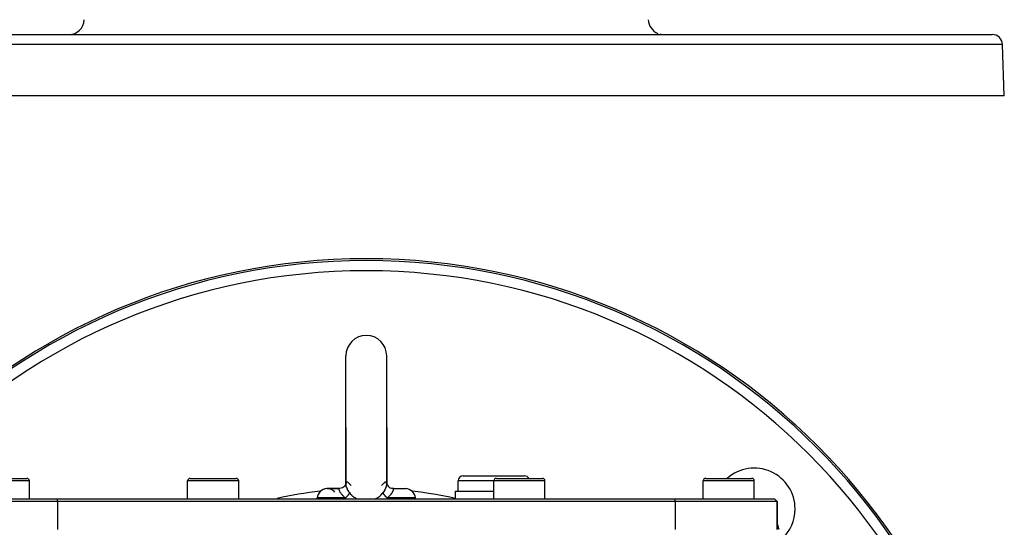
# Model space of a CAD drawing. Extents: x 24 to 1284, y -782 to 196.
# Drawn here: x 445 to 638, y -220 to -121 of the extents above; entities that cross this region are included whole.
import ezdxf

# ---------------------------------------------------------------- set-up
doc = ezdxf.new("R2010")
doc.units = 0
doc.linetypes.add('DASHED', pattern=[11.05, 8.7, -2.35])
doc.layers.get('0').update_dxf_attribs({"linetype": 'CONTINUOUS'})
doc.layers.add('NEVIDI', color=4, linetype='DASHED')

msp = doc.modelspace()

# ---------------------------------------------------------------- linework, layer by layer
at = {"color": 2}
for p, q in [((390.350427, -124), (635.649573, -124)), ((638, -136), (637.648355, -125.930201)), ((638, -136), (637.648355, -125.930201)), ((638, -136), (388, -136)), ((509, -200.904149), (509, -186.904149)), ((517, -200.904149), (517, -186.904149)), ((509, -200.904149), (509, -211.92169)), ((509, -211.884309), (509, -200.904149)), ((517, -200.904149), (517, -211.921701)), ((517, -211.883392), (517, -200.904149)), ((437.5, -210.904149), (446.5, -210.904149)), ((446.464524, -210.904149), (446.5, -210.904149)), ((447, -214.904149), (447, -211.404149)), ((447, -214.904149), (447, -211.404149)), ((478, -214.904149), (478, -211.404149)), ((478, -214.904149), (478, -211.404149)), ((478.5, -210.904149), (487.5, -210.904149)), ((487.464524, -210.904149), (487.5, -210.904149)), ((488, -214.904149), (488, -211.404149)), ((488, -214.904149), (488, -211.404149)), ((508.961843, -212.058557), (508.851265, -212.278144)), ((508.899886, -212.18159), (508.868571, -212.238227)), ((509, -211.921183), (508.941846, -212.122762)), ((509.000096, -211.907256), (508.985115, -212.102496)), ((509, -211.884309), (508.989507, -211.986944)), ((508.996616, -211.952617), (508.995773, -211.955184)), ((509, -211.920834), (509.000096, -211.907256)), ((509, -211.92169), (509, -211.920834)), ((509.007587, -211.981806), (509.005395, -212.02011)), ((509.025096, -211.865849), (509.024149, -211.868733)), ((509.028375, -211.985807), (509.027307, -211.989175)), ((516.989952, -211.784411), (516.999724, -211.897397)), ((516.993722, -211.993667), (516.992228, -211.980241)), ((516.995028, -212.020031), (516.993722, -211.993667)), ((516.999724, -211.897397), (516.999945, -211.910771)), ((516.999945, -211.910771), (517, -211.921701)), ((517, -211.883392), (517.010762, -211.989401)), ((517, -211.921701), (517, -211.899696)), ((517.005925, -211.941758), (517.058467, -212.124354)), ((517.038616, -212.059525), (517.131846, -212.238825)), ((531, -213.404149), (531, -211.404149)), ((531, -213.404149), (531, -211.404149)), ((532, -210.404149), (544, -210.404149)), ((538, -214.904149), (538, -211.404149)), ((538, -214.904149), (538, -211.404149)), ((538.5, -210.904149), (547.5, -210.904149)), ((543, -210.906355), (543, -210.905246)), ((547.464524, -210.904149), (547.5, -210.904149)), ((548, -214.904149), (548, -211.404149)), ((548, -214.904149), (548, -211.404149)), ((579, -214.904149), (579, -211.404149)), ((579, -214.904149), (579, -211.404149)), ((579.5, -210.904149), (588.5, -210.904149)), ((588.464524, -210.904149), (588.5, -210.904149)), ((589, -214.904149), (589, -211.404149)), ((589, -214.904149), (589, -211.404149)), ((505.357594, -212.904149), (507.558445, -212.904149)), ((507.558445, -212.904149), (505.357594, -212.904149)), ((507.748684, -212.894577), (507.558445, -212.904149)), ((507.558445, -212.904149), (507.571736, -212.905771)), ((507.817064, -212.885631), (507.581063, -212.909479)), ((507.796752, -212.889121), (507.748684, -212.894577)), ((508.071873, -212.825156), (507.817064, -212.885631)), ((508.315884, -212.729834), (508.071873, -212.825156)), ((508.322159, -212.722213), (508.084988, -212.826754)), ((508.542258, -212.585624), (508.322159, -212.722213)), ((508.352377, -212.749209), (508.347088, -212.751319)), ((508.727765, -212.418324), (508.538431, -212.590378)), ((508.741258, -212.419438), (508.542258, -212.585624)), ((508.868571, -212.238227), (508.71618, -212.438497)), ((508.890803, -212.22102), (508.727765, -212.418324)), ((510.018261, -212.237835), (510.017009, -212.236886)), ((515.981647, -212.237327), (515.981434, -212.237493)), ((515.982871, -212.236369), (515.981647, -212.237327)), ((517.131846, -212.238825), (517.272461, -212.418497)), ((517.272461, -212.418497), (517.457776, -212.585575)), ((517.457776, -212.585575), (517.677801, -212.722232)), ((517.677801, -212.722232), (517.928166, -212.825164)), ((518.155311, -212.882444), (517.997453, -212.850168)), ((518.203253, -212.889121), (518.155311, -212.882444)), ((518.182982, -212.885613), (518.41867, -212.90401)), ((518.41867, -212.90401), (518.225927, -212.891849)), ((518.427941, -212.905771), (520.722938, -212.905771)), ((518.427942, -212.905771), (518.441555, -212.904149)), ((518.441555, -212.904149), (520.642406, -212.904149)), ((530.5, -214.904149), (530.5, -213.404149)), ((530.5, -214.904149), (530.5, -213.404149)), ((530.5, -213.404149), (538, -213.404149)), ((452.5, -215.404149), (432.5, -215.404149)), ((433, -214.904149), (452.5, -214.904149)), ((452.5, -214.904149), (573.5, -214.904149)), ((573.5, -215.404149), (452.5, -215.404149)), ((503.349955, -214.904149), (503.365205, -214.729837)), ((503.349955, -214.904149), (503.365205, -214.729837)), ((522.650045, -214.904149), (522.634795, -214.729837)), ((522.650045, -214.904149), (522.634795, -214.729837)), ((573.5, -214.904149), (593, -214.904149)), ((593.5, -215.404149), (573.5, -215.404149)), ((593.5, -215.404149), (593, -214.904149)), ((593, -214.904149), (593.5, -215.404149)), ((593.5, -220.904149), (593.5, -215.404149)), ((593.5, -215.404149), (593.5, -220.904149))]:
    msp.add_line(p, q, dxfattribs=at)
for centre, radius, start, end in [((454.753726, -121), 3, 270, 358), ((571.246274, -121), 3, 182, 247.846154), ((571.246274, -121), 3, 255.384615, 270), ((635.649573, -126), 2, 2, 90), ((513, -292.904149), 125, 0, 180), ((513, -292.904149), 124.649573, 0, 180), ((513, -186.904149), 4, 90, 180), ((513, -186.904149), 4, 0, 90), ((589.013979, -216.89017), 8, 0, 131.497116), ((446.5, -211.404149), 0.5, 0, 90), ((478.5, -211.404149), 0.5, 90, 180), ((487.5, -211.404149), 0.5, 0, 90), ((532, -211.404149), 1, 90, 180), ((538.5, -211.404149), 0.5, 90, 180), ((544, -211.404149), 1, 30.026066, 90), ((547.5, -211.404149), 0.5, 0, 90), ((579.5, -211.404149), 0.5, 90, 180), ((588.5, -211.404149), 0.5, 0, 90), ((513, -292.904149), 80, 96.489908, 102.58877), ((505.357594, -214.904149), 2, 42.067897, 175), ((505.357594, -214.904149), 2, 92.307692, 175), ((520.642406, -214.904149), 2, 5, 87.692308), ((513, -292.904149), 80, 77.41123, 83.510092), ((589.013979, -216.89017), 8, 312.901372, 360), ((590.777309, -220.904149), 3, 16.770636, 24.604332), ((210.662711, -335.454979), 400, 16.641181, 16.770636)]:
    msp.add_arc(centre, radius, start, end, dxfattribs=at)
at = {"layer": 'NEVIDI', "color": 7, "linetype": 'CONTINUOUS'}
for p, q in [((637.648355, -125.930201), (388.351645, -125.930201)), ((447, -211.404149), (437, -211.404149)), ((488, -211.404149), (478, -211.404149)), ((509.007383, -212.056372), (509, -211.92169)), ((509.009093, -212.072013), (509.007383, -212.056372)), ((509.009207, -211.968652), (509.007587, -211.981806)), ((509.033485, -212.224768), (509.009093, -212.072013)), ((509.031182, -211.857439), (509.009207, -211.968652)), ((509.034241, -211.846727), (509.031182, -211.857439)), ((509.035139, -211.843708), (509.034241, -211.846727)), ((509.069187, -211.757392), (509.035139, -211.843708)), ((509.073605, -211.74898), (509.069187, -211.757392)), ((509.119909, -211.682905), (509.073605, -211.74898)), ((509.1254, -211.677136), (509.119909, -211.682905)), ((509.139943, -211.663498), (509.1254, -211.677136)), ((509.180045, -211.636346), (509.139943, -211.663498)), ((509.186265, -211.633323), (509.180045, -211.636346)), ((509.246203, -211.617873), (509.186265, -211.633323)), ((509.252843, -211.61757), (509.246203, -211.617873)), ((509.312559, -211.626341), (509.252843, -211.61757)), ((509.315466, -211.627277), (509.312559, -211.626341)), ((509.322233, -211.629634), (509.315466, -211.627277)), ((509.361865, -211.648498), (509.322233, -211.629634)), ((509.384105, -211.663005), (509.361865, -211.648498)), ((509.390579, -211.667791), (509.384105, -211.663005)), ((509.436678, -211.710139), (509.390579, -211.667791)), ((509.436678, -211.710139), (509.439059, -211.712716)), ((509.439059, -211.712716), (509.549968, -211.827332)), ((509.549968, -211.827332), (509.619985, -211.895216)), ((509.619985, -211.895216), (509.635471, -211.909849)), ((509.635471, -211.909849), (509.656366, -211.929393)), ((509.656366, -211.929393), (509.830651, -212.084415)), ((509.830651, -212.084415), (509.835536, -212.088569)), ((509.835536, -212.088569), (509.847972, -212.099098)), ((509.847972, -212.099098), (509.852608, -212.103007)), ((509.852608, -212.103007), (509.969806, -212.199199)), ((516.031504, -212.19788), (516.152029, -212.098901)), ((516.152029, -212.098901), (516.16177, -212.090668)), ((516.16177, -212.090668), (516.169265, -212.084309)), ((516.169265, -212.084309), (516.179261, -212.075795)), ((516.179261, -212.075795), (516.363009, -211.91131)), ((516.363009, -211.91131), (516.380025, -211.89523)), ((516.380025, -211.89523), (516.384083, -211.891372)), ((516.384083, -211.891372), (516.450031, -211.827311)), ((516.450031, -211.827311), (516.563322, -211.710139)), ((516.616107, -211.662777), (516.563322, -211.710139)), ((516.622525, -211.658258), (516.616107, -211.662777)), ((516.638058, -211.648351), (516.622525, -211.658258)), ((516.684109, -211.62717), (516.638058, -211.648351)), ((516.657528, -211.901361), (516.654508, -211.895317)), ((516.687441, -211.6261), (516.684109, -211.62717)), ((516.690801, -211.625085), (516.687441, -211.6261)), ((516.753041, -211.61779), (516.690801, -211.625085)), ((516.759618, -211.618333), (516.753041, -211.61779)), ((516.81958, -211.636177), (516.759618, -211.618333)), ((516.825799, -211.639489), (516.81958, -211.636177)), ((516.860061, -211.663553), (516.825799, -211.639489)), ((516.879964, -211.682789), (516.860061, -211.663553)), ((516.885345, -211.688781), (516.879964, -211.682789)), ((516.93026, -211.756305), (516.885345, -211.688781)), ((516.934487, -211.76476), (516.93026, -211.756305)), ((516.96486, -211.843705), (516.934487, -211.76476)), ((516.968336, -211.855703), (516.96486, -211.843705)), ((516.97129, -211.866634), (516.968336, -211.855703)), ((516.992192, -212.060424), (516.969111, -212.211668)), ((516.992228, -211.980241), (516.97129, -211.866634)), ((516.99377, -212.044909), (516.992192, -212.060424)), ((517, -211.921701), (516.99377, -212.044909)), ((538, -211.404149), (531, -211.404149)), ((548, -211.404149), (538, -211.404149)), ((589, -211.404149), (579, -211.404149)), ((507.571736, -212.905771), (507.578743, -212.908303)), ((507.578743, -212.908303), (507.580506, -212.90918)), ((507.581063, -212.909479), (507.599822, -212.928072)), ((507.599822, -212.928072), (507.601497, -212.930782)), ((507.601497, -212.930782), (507.60235, -212.932246)), ((507.60235, -212.932246), (507.616186, -212.964449)), ((507.616186, -212.964449), (507.617657, -212.968785)), ((507.617657, -212.968785), (507.624528, -212.990756)), ((507.624528, -212.990756), (507.632255, -213.017752)), ((507.632255, -213.017752), (507.633931, -213.023777)), ((507.633931, -213.023777), (507.649662, -213.08032)), ((507.649662, -213.08032), (507.651898, -213.088148)), ((507.651898, -213.088148), (507.654118, -213.095845)), ((507.654118, -213.095845), (507.678563, -213.174692)), ((507.678563, -213.174692), (507.681624, -213.183817)), ((507.681624, -213.183817), (507.687047, -213.199611)), ((507.687047, -213.199611), (507.715158, -213.275108)), ((507.715158, -213.275108), (507.719312, -213.285498)), ((507.719312, -213.285498), (507.732493, -213.317399)), ((507.732493, -213.317399), (507.745071, -213.346483)), ((507.745071, -213.346483), (507.764216, -213.388586)), ((507.764216, -213.388586), (507.769761, -213.400346)), ((507.769761, -213.400346), (507.828263, -213.515018)), ((507.828263, -213.515018), (507.83029, -213.518732)), ((507.83029, -213.518732), (507.835263, -213.527783)), ((507.835263, -213.527783), (507.908029, -213.651504)), ((507.908029, -213.651504), (507.916566, -213.665111)), ((507.916566, -213.665111), (507.947721, -213.713427)), ((507.947721, -213.713427), (508.003556, -213.795398)), ((508.003556, -213.795398), (508.01363, -213.809631)), ((508.01363, -213.809631), (508.1013, -213.927493)), ((508.1013, -213.927493), (508.115621, -213.945835)), ((508.115621, -213.945835), (508.127349, -213.960685)), ((508.127349, -213.960685), (508.244766, -214.101848)), ((508.244766, -214.101848), (508.258124, -214.117134)), ((508.258124, -214.117134), (508.293938, -214.157429)), ((509.035127, -212.23284), (509.033485, -212.224768)), ((509.037014, -212.241922), (509.035127, -212.23284)), ((509.078459, -212.408464), (509.037014, -212.241922)), ((509.043362, -212.30598), (509.042103, -212.307277)), ((509.0838, -212.426931), (509.078459, -212.408464)), ((509.139934, -212.598872), (509.0838, -212.426931)), ((509.142586, -212.60624), (509.139934, -212.598872)), ((509.149893, -212.626269), (509.142586, -212.60624)), ((509.225972, -212.816064), (509.149893, -212.626269)), ((509.235074, -212.836964), (509.225972, -212.816064)), ((509.312584, -213.003724), (509.235074, -212.836964)), ((509.327165, -213.033202), (509.312584, -213.003724)), ((509.337801, -213.054382), (509.327165, -213.033202)), ((509.444965, -213.254911), (509.337801, -213.054382)), ((509.481438, -214.098181), (509.436179, -214.160009)), ((509.457342, -213.276772), (509.444965, -213.254911)), ((509.54996, -213.433448), (509.457342, -213.276772)), ((509.497059, -214.075881), (509.481438, -214.098181)), ((509.510635, -214.056039), (509.497059, -214.075881)), ((509.532849, -214.022536), (509.510635, -214.056039)), ((509.560823, -213.978206), (509.532849, -214.022536)), ((509.579516, -213.481158), (509.54996, -213.433448)), ((509.573693, -213.956858), (509.560823, -213.978206)), ((509.592882, -213.923686), (509.573693, -213.956858)), ((509.593317, -213.503098), (509.579516, -213.481158)), ((509.610222, -213.892054), (509.592882, -213.923686)), ((509.70113, -213.667772), (509.593317, -213.503098)), ((509.624673, -213.864208), (509.610222, -213.892054)), ((509.634615, -213.844096), (509.624673, -213.864208)), ((509.655075, -213.799555), (509.634615, -213.844096)), ((509.667307, -213.770211), (509.655075, -213.799555)), ((509.672342, -213.757337), (509.667307, -213.770211)), ((509.679284, -213.738617), (509.672342, -213.757337)), ((509.696439, -213.685234), (509.679284, -213.738617)), ((509.701129, -213.66777), (509.696439, -213.685234)), ((509.701129, -213.66777), (509.847968, -213.867963)), ((509.847968, -213.867963), (509.852896, -213.87416)), ((509.852896, -213.87416), (509.871073, -213.89675)), ((509.871073, -213.89675), (510.074092, -214.124181)), ((509.969806, -212.199199), (509.975941, -212.204098)), ((509.975941, -212.204098), (509.984911, -212.211234)), ((509.984911, -212.211234), (510.018261, -212.237835)), ((515.921946, -214.128181), (515.942042, -214.107573)), ((515.942042, -214.107573), (516.144204, -213.877781)), ((515.981434, -212.237493), (516.021861, -212.205577)), ((516.021861, -212.205577), (516.030059, -212.199036)), ((516.030059, -212.199036), (516.031504, -212.19788)), ((516.144204, -213.877781), (516.152092, -213.867877)), ((516.152092, -213.867877), (516.162095, -213.855205)), ((516.162095, -213.855205), (516.298871, -213.667771)), ((516.420063, -213.481811), (516.29887, -213.667772)), ((516.301032, -213.676043), (516.298871, -213.667771)), ((516.322705, -213.74411), (516.301032, -213.676043)), ((516.327656, -213.757332), (516.322705, -213.74411)), ((516.332693, -213.770212), (516.327656, -213.757332)), ((516.335148, -213.776307), (516.332693, -213.770212)), ((516.375115, -213.863789), (516.335148, -213.776307)), ((516.375321, -213.864197), (516.375115, -213.863789)), ((516.3858, -213.884538), (516.375321, -213.864197)), ((516.389778, -213.892055), (516.3858, -213.884538)), ((516.439213, -213.978263), (516.389778, -213.892055)), ((516.433773, -213.459813), (516.420063, -213.481811)), ((516.450023, -213.433455), (516.433773, -213.459813)), ((516.448061, -213.992571), (516.439213, -213.978263)), ((516.452582, -213.999776), (516.448061, -213.992571)), ((516.553876, -213.256951), (516.450023, -213.433455)), ((516.467151, -214.022536), (516.452582, -213.999776)), ((516.518552, -214.098167), (516.467151, -214.022536)), ((516.534702, -214.120677), (516.518552, -214.098167)), ((516.540415, -214.128516), (516.534702, -214.120677)), ((516.56605, -213.235235), (516.553876, -213.256951)), ((516.671632, -213.035601), (516.56605, -213.235235)), ((516.682174, -213.014375), (516.671632, -213.035601)), ((516.687453, -213.003641), (516.682174, -213.014375)), ((516.772995, -212.818444), (516.687453, -213.003641)), ((516.781826, -212.797891), (516.772995, -212.818444)), ((516.856308, -212.609293), (516.781826, -212.797891)), ((516.860066, -212.59887), (516.856308, -212.609293)), ((516.863425, -212.589461), (516.860066, -212.59887)), ((516.920513, -212.412074), (516.863425, -212.589461)), ((516.925748, -212.393578), (516.920513, -212.412074)), ((516.96487, -212.232858), (516.925748, -212.393578)), ((516.965707, -212.228766), (516.96487, -212.232858)), ((516.969111, -212.211668), (516.965707, -212.228766)), ((517.726593, -214.134459), (517.740131, -214.11913)), ((517.740131, -214.11913), (517.858924, -213.977887)), ((517.858924, -213.977887), (517.870885, -213.962917)), ((517.870885, -213.962917), (517.872544, -213.96083)), ((517.872544, -213.96083), (517.898708, -213.927493)), ((517.898708, -213.927493), (517.974207, -213.82662)), ((517.974207, -213.82662), (517.984408, -213.812392)), ((517.984408, -213.812392), (518.052283, -213.713426)), ((518.052283, -213.713426), (518.072722, -213.681961)), ((518.072722, -213.681961), (518.081452, -213.668255)), ((518.081452, -213.668255), (518.155634, -213.544132)), ((518.155634, -213.544132), (518.162893, -213.53112)), ((518.162893, -213.53112), (518.169729, -213.518701)), ((518.169729, -213.518701), (518.223086, -213.415254)), ((518.223086, -213.415254), (518.228828, -213.40331)), ((518.228828, -213.40331), (518.254931, -213.34648)), ((518.254931, -213.34648), (518.275349, -213.298607)), ((518.275349, -213.298607), (518.279648, -213.288072)), ((518.279648, -213.288072), (518.312958, -213.199575)), ((518.312958, -213.199575), (518.314473, -213.195209)), ((518.314473, -213.195209), (518.317689, -213.185824)), ((518.317689, -213.185824), (518.336195, -213.128423)), ((518.336195, -213.128423), (518.343133, -213.105278)), ((518.343133, -213.105278), (518.345451, -213.097338)), ((518.345451, -213.097338), (518.350314, -213.080362)), ((518.350314, -213.080362), (518.363866, -213.031227)), ((518.363866, -213.031227), (518.365568, -213.024976)), ((518.365568, -213.024976), (518.375105, -212.990744)), ((518.375105, -212.990744), (518.380115, -212.97416)), ((518.380115, -212.97416), (518.381603, -212.969542)), ((518.381603, -212.969542), (518.396118, -212.933999)), ((518.396118, -212.933999), (518.397098, -212.932246)), ((518.397098, -212.932246), (518.397819, -212.931005)), ((518.397819, -212.931005), (518.416245, -212.910784)), ((518.416245, -212.910784), (518.418561, -212.909437)), ((518.418561, -212.909437), (518.427942, -212.905771)), ((452.5, -215.404149), (452.5, -214.904149)), ((452.5, -215.404149), (452.5, -220.904149)), ((508.899618, -214.729837), (503.365205, -214.729837)), ((508.293938, -214.157429), (508.390279, -214.261292)), ((508.390279, -214.261292), (508.399455, -214.270868)), ((508.399455, -214.270868), (508.405185, -214.276822)), ((508.405185, -214.276822), (508.527582, -214.399495)), ((508.527582, -214.399495), (508.550494, -214.421572)), ((508.550494, -214.421572), (508.566896, -214.437217)), ((508.566896, -214.437217), (508.72587, -214.582515)), ((508.72587, -214.582515), (508.743572, -214.598038)), ((508.743572, -214.598038), (508.803572, -214.649755)), ((508.803572, -214.649755), (508.899618, -214.729837)), ((509.010609, -214.904149), (508.899618, -214.729837)), ((508.912173, -214.718594), (508.899619, -214.729828)), ((509.006098, -214.632168), (508.912173, -214.718594)), ((509.02733, -214.612013), (509.006098, -214.632168)), ((509.044321, -214.595709), (509.02733, -214.612013)), ((509.052243, -214.588053), (509.044321, -214.595709)), ((509.155462, -214.48488), (509.052243, -214.588053)), ((509.159079, -214.48114), (509.155462, -214.48488)), ((509.181998, -214.457233), (509.159079, -214.48114)), ((509.190304, -214.448475), (509.181998, -214.457233)), ((509.279564, -214.350903), (509.190304, -214.448475)), ((509.290464, -214.338512), (509.279564, -214.350903)), ((509.300225, -214.32732), (509.290464, -214.338512)), ((509.321465, -214.302634), (509.300225, -214.32732)), ((509.387361, -214.222841), (509.321465, -214.302634)), ((509.405669, -214.199691), (509.387361, -214.222841)), ((509.409395, -214.194922), (509.405669, -214.199691)), ((509.436179, -214.160009), (509.409395, -214.194922)), ((510.074092, -214.124181), (510.094124, -214.144439)), ((510.094124, -214.144439), (510.201302, -214.247131)), ((510.201302, -214.247131), (510.317094, -214.348347)), ((510.317094, -214.348347), (510.339031, -214.366493)), ((510.339031, -214.366493), (510.582055, -214.548352)), ((510.582055, -214.548352), (510.603871, -214.563111)), ((510.603871, -214.563111), (510.605677, -214.564323)), ((510.605677, -214.564323), (510.866839, -214.723668)), ((510.866839, -214.723668), (510.89199, -214.737475)), ((510.89199, -214.737475), (511.048533, -214.817947)), ((511.048533, -214.817947), (511.165477, -214.872312)), ((511.165477, -214.872312), (511.191769, -214.883899)), ((511.191769, -214.883899), (511.243445, -214.904149)), ((514.755414, -214.904149), (514.826544, -214.875889)), ((514.826544, -214.875889), (514.853115, -214.864016)), ((514.853115, -214.864016), (514.951686, -214.817878)), ((514.951686, -214.817878), (515.127882, -214.726631)), ((515.127882, -214.726631), (515.152908, -214.712694)), ((515.152908, -214.712694), (515.396081, -214.563203)), ((515.396081, -214.563203), (515.410967, -214.553158)), ((515.410967, -214.553158), (515.434553, -214.537013)), ((515.434553, -214.537013), (515.675814, -214.354247)), ((515.675814, -214.354247), (515.697772, -214.335864)), ((515.697772, -214.335864), (515.798642, -214.247153)), ((515.798642, -214.247153), (515.921946, -214.128181)), ((516.563822, -214.160009), (516.540415, -214.128516)), ((516.612651, -214.222857), (516.563822, -214.160009)), ((516.631342, -214.246022), (516.612651, -214.222857)), ((516.651158, -214.270108), (516.631342, -214.246022)), ((516.678535, -214.302635), (516.651158, -214.270108)), ((516.720482, -214.350955), (516.678535, -214.302635)), ((516.741612, -214.374661), (516.720482, -214.350955)), ((516.778726, -214.415361), (516.741612, -214.374661)), ((516.809696, -214.448476), (516.778726, -214.415361)), ((516.840857, -214.481075), (516.809696, -214.448476)), ((516.864182, -214.505035), (516.840857, -214.481075)), ((516.921511, -214.562435), (516.864182, -214.505035)), ((516.955679, -214.595711), (516.921511, -214.562435)), ((516.972654, -214.611999), (516.955679, -214.595711)), ((516.997897, -214.635935), (516.972654, -214.611999)), ((517.100382, -214.729837), (516.988215, -214.904149)), ((517.077663, -214.709448), (516.997897, -214.635935)), ((517.100385, -214.729832), (517.077663, -214.709448)), ((517.100382, -214.729837), (517.196436, -214.649754)), ((522.634795, -214.729837), (517.100382, -214.729837)), ((517.196436, -214.649754), (517.237855, -214.614203)), ((517.237855, -214.614203), (517.255808, -214.598592)), ((517.255808, -214.598592), (517.415238, -214.454139)), ((517.415238, -214.454139), (517.431734, -214.438547)), ((517.431734, -214.438547), (517.472451, -214.399495)), ((517.472451, -214.399495), (517.578006, -214.294199)), ((517.578006, -214.294199), (517.593095, -214.278631)), ((517.593095, -214.278631), (517.706075, -214.157428)), ((517.706075, -214.157428), (517.726593, -214.134459)), ((573.5, -215.404149), (573.5, -214.904149)), ((573.5, -215.404149), (573.5, -220.904149))]:
    msp.add_line(p, q, dxfattribs=at)
for radius in [124.648355, 122.649573]:
    msp.add_arc((513, -292.904149), radius, 0, 180, dxfattribs=at)

doc.saveas('drawing.dxf')
